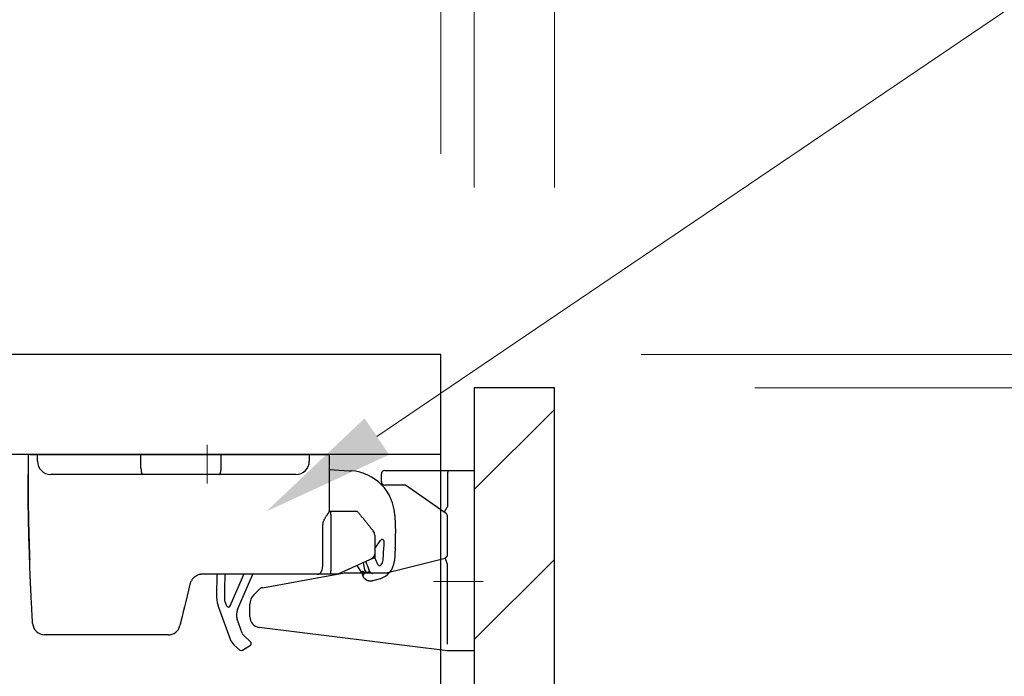
# Model space of a CAD drawing. Units: millimetres. Extents: x 8338 to 12538, y -6055 to -2828.
# Drawn here: x 9288 to 9436, y -4730 to -4631 of the extents above; entities that cross this region are included whole.
import ezdxf
from ezdxf import colors
from ezdxf.entities.mleader import LeaderData, LeaderLine
from ezdxf.math import Vec2, Vec3

# ---------------------------------------------------------------- set-up
doc = ezdxf.new("R2010")
doc.units = ezdxf.units.MM
doc.linetypes.add('CENTER2', pattern=[28.575000000000003, 19.05, -3.175, 3.175, -3.175])
doc.layers.get('0').update_dxf_attribs({"linetype": 'CONTINUOUS'})
doc.layers.get('Defpoints').update_dxf_attribs({"color": 8, "linetype": 'CONTINUOUS'})
doc.layers.add('外形線', color=3, linetype='CONTINUOUS')
doc.layers.add('寸法', color=7, linetype='CONTINUOUS', lineweight=9)
doc.layers.add('芯線', color=8, linetype='CENTER2', lineweight=9)
doc.styles.add('32mm文字', font='txt', dxfattribs={"height": 32})
doc.dimstyles.new('32mm寸法', dxfattribs={"dimtxt": 32, "dimasz": 10, "dimexe": 0, "dimexo": 30, "dimgap": 5, "dimtad": 1, "dimdsep": 46, "dimtxsty": '32mm文字', "dimblk": 'ORIGIN2', "dimcen": 5, "dimclrd": 256, "dimclre": 256, "dimclrt": 256, "dimadec": 0, "dimazin": 0, "dimtfac": 1, "dimtmove": 0, "dimatfit": 3, "dimldrblk": 'OPEN30', "dimfxl": 1, "dimlwd": 9, "dimlwe": 9, "dimarcsym": 0})

# ---------------------------------------------------------------- blocks, each defined once
blk = doc.blocks.new('_Origin2')
at = {"color": 0, "linetype": 'ByBlock', "lineweight": -2}
blk.add_line((-0.5, 0), (-1, 0), dxfattribs=at)
for radius in [0.5, 0.25]:
    blk.add_circle((0, 0), radius, dxfattribs=at)
blk = doc.blocks.new('*D34')
at = {"layer": 'Defpoints', "color": 0, "transparency": 16777216}
for p in [(9368.351248384191, -4612.549464809381), (9356.351248384191, -4686.454079868647), (9368.351248384191, -4686.454079868647)]:
    blk.add_point(p, dxfattribs=at)
at = {"layer": '寸法', "lineweight": 9, "transparency": 16777216}
for p, q in [((9346.351248384191, -4612.549464809381), (9336.351248384191, -4612.549464809381)), ((9356.351248384191, -4656.454079868647), (9356.351248384191, -4612.549464809381)), ((9356.351248384191, -4612.549464809381), (9368.351248384191, -4612.549464809381)), ((9368.351248384191, -4656.454079868647), (9368.351248384191, -4612.549464809381)), ((9378.351248384191, -4612.549464809381), (9433.599979348659, -4612.549464809381))]:
    blk.add_line(p, q, dxfattribs=at)
at = {"layer": '寸法', "lineweight": 9, "transparency": 16777216, "xscale": 10, "yscale": 10, "zscale": 10}
blk.add_blockref('_Origin2', (9356.351248384191, -4612.549464809381), dxfattribs=at)
at = {"layer": '寸法', "lineweight": 9, "transparency": 16777216, "xscale": 10, "yscale": 10, "zscale": 10, "rotation": 180}
blk.add_blockref('_Origin2', (9368.351248384191, -4612.549464809381), dxfattribs=at)
at = {"layer": '寸法', "transparency": 16777216, "insert": (9410.975613866425, -4591.549464809381), "char_height": 32, "attachment_point": 5, "style": '32mm文字'}
blk.add_mtext('12', dxfattribs=at)
blk = doc.blocks.new('_Open30')
at = {"color": 0, "linetype": 'ByBlock', "lineweight": -2}
for p, q in [((-1, 0.26794919), (0, 0)), ((0, 0), (-1, -0.26794919)), ((0, 0), (-1, 0))]:
    blk.add_line(p, q, dxfattribs=at)
blk = doc.blocks.new('*D35')
at = {"layer": 'Defpoints', "color": 0, "transparency": 16777216}
for p in [(9351.351248384191, -4612.549464809381), (9351.351248384191, -4681.454079868647), (9356.351248384191, -4686.454079868647)]:
    blk.add_point(p, dxfattribs=at)
at = {"layer": '寸法', "lineweight": 9, "transparency": 16777216}
for p, q in [((9341.351248384191, -4612.549464809381), (9304.78272046541, -4612.549464809381)), ((9351.351248384191, -4651.454079868647), (9351.351248384191, -4612.549464809381)), ((9356.351248384191, -4612.549464809381), (9351.351248384191, -4612.549464809381)), ((9356.351248384191, -4656.454079868647), (9356.351248384191, -4612.549464809381)), ((9366.351248384191, -4612.549464809381), (9376.351248384191, -4612.549464809381))]:
    blk.add_line(p, q, dxfattribs=at)
at = {"layer": '寸法', "lineweight": 9, "transparency": 16777216, "xscale": 10, "yscale": 10, "zscale": 10}
blk.add_blockref('_Origin2', (9351.351248384191, -4612.549464809381), dxfattribs=at)
at = {"layer": '寸法', "lineweight": 9, "transparency": 16777216, "xscale": 10, "yscale": 10, "zscale": 10, "rotation": 180}
blk.add_blockref('_Origin2', (9356.351248384191, -4612.549464809381), dxfattribs=at)
at = {"layer": '寸法', "transparency": 16777216, "insert": (9318.0669844248, -4591.549464809381), "char_height": 32, "attachment_point": 5, "style": '32mm文字'}
blk.add_mtext('5', dxfattribs=at)
blk = doc.blocks.new('*D36')
at = {"layer": 'Defpoints', "color": 0, "transparency": 16777216}
for p in [(9001.351248384191, -4545.484876009203), (9001.351248384191, -4681.454079868647), (9368.351248384191, -4686.454079868647)]:
    blk.add_point(p, dxfattribs=at)
at = {"layer": '寸法', "lineweight": 9, "transparency": 16777216}
for p, q in [((9001.351248384191, -4651.454079868647), (9001.351248384191, -4545.484876009203)), ((9358.351248384191, -4545.484876009203), (9011.351248384191, -4545.484876009203)), ((9368.351248384191, -4656.454079868647), (9368.351248384191, -4545.484876009203))]:
    blk.add_line(p, q, dxfattribs=at)
at = {"layer": '寸法', "lineweight": 9, "transparency": 16777216, "xscale": 10, "yscale": 10, "zscale": 10, "rotation": 180}
blk.add_blockref('_Origin2', (9001.351248384191, -4545.484876009203), dxfattribs=at)
at = {"layer": '寸法', "lineweight": 9, "transparency": 16777216, "xscale": 10, "yscale": 10, "zscale": 10}
blk.add_blockref('_Origin2', (9368.351248384191, -4545.484876009203), dxfattribs=at)
at = {"layer": '寸法', "transparency": 16777216, "insert": (9184.851248384191, -4521.804672963517), "char_height": 32, "attachment_point": 5, "style": '32mm文字'}
blk.add_mtext('(吊戸棚)\u3000367', dxfattribs=at)
blk = doc.blocks.new('*D30')
at = {"layer": 'Defpoints', "color": 0, "transparency": 16777216}
for p in [(9001.351248384191, -4612.549464809381), (9001.351248384191, -4681.454079868647), (9351.351248384191, -4681.454079868647)]:
    blk.add_point(p, dxfattribs=at)
at = {"layer": '寸法', "lineweight": 9, "transparency": 16777216}
for p, q in [((9001.351248384191, -4651.454079868647), (9001.351248384191, -4612.549464809381)), ((9341.351248384191, -4612.549464809381), (9011.351248384191, -4612.549464809381)), ((9351.351248384191, -4651.454079868647), (9351.351248384191, -4612.549464809381))]:
    blk.add_line(p, q, dxfattribs=at)
at = {"layer": '寸法', "lineweight": 9, "transparency": 16777216, "xscale": 10, "yscale": 10, "zscale": 10, "rotation": 180}
blk.add_blockref('_Origin2', (9001.351248384191, -4612.549464809381), dxfattribs=at)
at = {"layer": '寸法', "lineweight": 9, "transparency": 16777216, "xscale": 10, "yscale": 10, "zscale": 10}
blk.add_blockref('_Origin2', (9351.351248384191, -4612.549464809381), dxfattribs=at)
at = {"layer": '寸法', "transparency": 16777216, "insert": (9176.351248384191, -4588.706825215472), "char_height": 32, "attachment_point": 5, "style": '32mm文字'}
blk.add_mtext('(側板)\u3000350', dxfattribs=at)
blk = doc.blocks.new('耐震ラッチ側面')
for p, q in [((-26.4926846171511, -9.094947017729282e-13), (-26.80068416845097, -9.094947017729282e-13)), ((-26.80068416845097, -9.094947017729282e-13), (-26.80068416845097, -3.000000026100679)), ((-26.4926846171511, -9.094947017729282e-13), (-25.40444722725078, -9.094947017729282e-13)), ((-25.40444722725078, -9.094947017729282e-13), (-9.900000415249451, -9.094947017729282e-13)), ((-25.40444722725078, -1.000000026100679), (-25.40444722725078, -9.094947017729282e-13)), ((-9.900000415249451, -9.094947017729282e-13), (2.099999921900235, -9.094947017729282e-13)), ((-9.900000415249451, -2.000000095001269), (-9.900000415249451, -9.094947017729282e-13)), ((2.099999921900235, -9.094947017729282e-13), (15.30000054885022, -9.094947017729282e-13)), ((2.099999921900235, -2.000000095001269), (2.099999921900235, -9.094947017729282e-13)), ((15.30000054885022, -9.094947017729282e-13), (16.30000071275026, -9.094947017729282e-13)), ((15.30000054885022, -9.094947017729282e-13), (15.30000054885022, -1.000000026100679)), ((16.30000071275026, -9.094947017729282e-13), (18.29999917795067, -9.094947017729282e-13)), ((18.29999917795067, -9.094947017729282e-13), (18.29999917795067, -8.521853014851331)), ((18.29999917795067, -2.227842617054193), (21.24981879830193, -2.417348393255452)), ((21.24981879830193, -2.417348393255452), (21.56426074631418, -2.437549941651923)), ((-9.659408129249641, -3.000000026100679), (-23.40444722725078, -3.000000026100679)), ((1.790115839350619, -3.000000026100679), (-9.659408129249641, -3.000000026100679)), ((13.30000054885022, -3.000000026100679), (1.790115839350619, -3.000000026100679)), ((18.29999917795067, -8.500000461951458), (18.45832587830046, -8.500000461951458)), ((18.45832587830046, -8.500000461951458), (22.26201491104985, -8.500000461951458)), ((28.10972638313251, -9.13927510783833), (28.21678352952586, -11.77705575842901)), ((17.34520727444942, -16.10000059010144), (17.34520727444942, -10.49999985843897)), ((18.52816762079055, -10.49999985843897), (18.52816762079055, -17.40000024437904)), ((25.10000066509929, -12.05504033715079), (25.10000066509929, -14.75608628245118)), ((25.10000066509929, -14.08081546702215), (25.98425766469882, -12.84914476528138)), ((26.34623419357376, -15.81658398860145), (26.48465627623227, -13.92068196664513)), ((28.18014300600589, -14.0444715506992), (28.04172092330737, -15.94037357268371)), ((23.80777956460224, -16.13854241885201), (23.7532807991538, -16.01214465113844)), ((24.51380202224937, -15.66645316780068), (24.34177929209909, -15.74464514850115)), ((24.51380294430055, -15.66645320715088), (25.10000000000036, -15.40000000000146)), ((25.18519731482593, -15.54464241522419), (25.01842525283064, -15.15785124788908)), ((25.10000000000036, -14.75608672970066), (25.10000000000036, -15.40000000000146)), ((23.11800737392696, -17.61178936858869), (22.45443699355928, -16.60252861331719)), ((23.34642500358132, -17.52627945070617), (23.67020503728781, -17.68895167058508)), ((23.80413394168863, -17.56320832512392), (23.60952942547192, -17.26722352863089)), ((23.65776096847912, -17.65002210101375), (23.66669434119285, -17.65357312011474)), ((23.66669434119285, -17.65357312011474), (23.80413394168863, -17.56320832512392)), ((23.94027255526453, -17.60985482718115), (24.33317419307787, -17.49478348085904)), ((-0.3141153170508915, -17.89999939500103), (-0.6258993703995657, -17.89999939500103)), ((1.815496940649609, -17.89999939500103), (-0.3141153170508915, -17.89999939500103)), ((1.457291331367742, -17.89999939500103), (1.419649388348262, -21.09111459717587)), ((16.30000071275026, -17.89999939500103), (1.815496940649609, -17.89999939500103)), ((2.657374828317188, -17.89999939500103), (2.631059322438887, -20.13091519667341)), ((3.474439525869457, -22.65463566213293), (5.307829701127048, -18.3926001875061)), ((4.547110221243202, -23.19778705964563), (6.826048798224292, -17.89999939500103)), ((5.307829701127048, -18.3926001875061), (5.519730555821297, -17.89999939500103)), ((19.60000069489979, -17.89999939500103), (18.51629139529905, -17.89999939500103)), ((23.3962374848652, -18.0399046918028), (23.39645501107407, -18.04033199174592)), ((23.3962374848652, -18.0399046918028), (23.39659522508919, -18.04040084407734)), ((25.89290128338507, -18.60098181523153), (24.81161604571753, -18.91766643040773)), ((2.631059322438887, -20.13091519667341), (2.612063666907488, -21.74128217599446)), ((2.629999635773856, -21.84705381150343), (2.916812654249952, -22.63832184105013)), ((1.718580140861377, -22.85397208600716), (3.462449683294835, -27.66501344233075)), ((-26.1201239223501, -25.27882903815134), (-26.14190755735035, -24.91968870165147)), ((-3.740436633550416, -24.27180670200141), (-4.067093835650667, -25.62297880650112)), ((5.257457871504812, -26.74818557217623), (4.504048086615512, -24.6696557466239)), ((-26.11821471105031, -25.31002275645096), (-26.1201239223501, -25.27882903815134)), ((-8.75653187134958, -27.00000070035094), (-24.32157984325022, -27.00000070035094)), ((-5.816690626999844, -27.00000070035094), (-8.75653187134958, -27.00000070035094)), ((6.524507204238034, -28.04662759539133), (5.528785320440875, -27.15083625069656)), ((4.005104483474497, -28.47031486275409), (4.913824813882457, -29.28783622788069)), ((5.279282148041602, -29.31548030640261), (6.488674698523027, -28.52032830603821))]:
    blk.add_line(p, q)
for points in [[(24.34177929209909, -15.74464514850115), (21.6866400992003, -16.95152744650113), (19.60045890559013, -17.89979077875614)], [(23.285121280971, -17.5019139910064), (23.24855046873017, -17.52595874052986), (23.21559377055746, -17.54762758451216), (23.18677403857691, -17.56657653702496), (23.16254695242787, -17.58250523427705), (23.14329422338778, -17.59516356917175), (23.12932101753722, -17.60435114358552), (23.12084658292588, -17.60992335521041), (23.11800737392696, -17.61178936858869)], [(23.65776096847912, -17.65002210101375), (23.52747166436711, -17.59823778027385), (23.40178017092512, -17.54828040439406), (23.285121280971, -17.5019139910064)], [(23.61678228070195, -17.7045979497334), (23.67020503728781, -17.68895167058508), (23.94027255526453, -17.60985482718115)], [(-2.569895590166198, -19.43002268671989), (-2.784774176299834, -20.31883969905084), (-2.992857716501021, -21.17954753340109), (-3.193280895700809, -22.0085717737511), (-3.385210878650469, -22.80246280135088), (-3.567849056300474, -23.55792187155112), (-3.740436633550416, -24.27180670200141)], [(1.419649388348262, -21.09111459717587), (1.422048060276211, -21.31579392298954), (1.425332824856014, -21.39559604839815)]]:
    blk.add_lwpolyline(points)
for centre, radius, start, end in [((-23.40444722725078, -1.000000026100679), 2, 180, 270), ((13.30000054885022, -1.000000026100679), 2, 270, 0), ((21.11548375999519, -9.423149160863431), 6.999999999999858, 2.324181401919622, 86.32418140188571), ((22.2620147460002, -9.00000000000091), 0.5000000000001378, 39.09385888616883, 90), ((24.10000000000036, -12.05504062525142), 1, 0, 39.09385888620928), ((8.233237289176031, -12.58812597529413), 20.00000000000011, 355.824181401881, 2.324181401919622), ((26.22795659515577, -13.02410429974043), 0.2999999999999113, 358.6121021654963, 144.3241814019279), ((8.233237289176031, -12.58812597529413), 18.30000000000011, 355.824181401881, 358.6121021656029), ((6.822302507309359, -19.94845532938962), 16.99999999999993, 9.074552799410034, 12.82923261043705), ((5.993159370536887, -23.81964466062527), 19.39999999999998, 19.56887378032489, 23.32418140190713), ((5.993116942217966, -23.81966129047851), 20.90004554533744, 20.64482091828359, 23.32417721318851), ((25.04968545886913, -15.72192180577986), 3.000000000000083, 286.3241814018614, 355.824181401881), ((25.04968545886913, -15.72192180577986), 1.300000000000508, 321.4528109171825, 355.824181401881), ((23.30153045892803, -17.61563533296976), 0.09999999999987799, 73.32418140170248, 194.8853816005613), ((25.83178064426465, -16.34508079109673), 0.3000000000070061, 200.6448209188935, 321.4528109167431), ((5.808936548271959, -22.26527599403744), 17.99999999999986, 13.55242894400767, 14.29627195551341), ((23.4567822430472, -18.32214213678526), 0.302168532757949, 103.2147172525886, 103.7378448180519), ((6.419302012449407, -21.15009017351076), 4.999999999999896, 182.8144245914197, 199.9241814018735), ((2.912043190872282, -21.74482127585907), 0.2999999999999771, 179.3241814019082, 199.9241814018735), ((3.198855719074345, -22.53608856229221), 0.2999999999998217, 199.9241814018735, 336.7241814018849), ((6.384336832908957, -23.98810297390537), 1.999999999999896, 156.7241814018849, 199.9241814018735), ((-24.32158019589951, -25.20000000000073), 1.800000000000057, 183.5042942298206, 270), ((-5.816690567849946, -25.20000000000073), 1.799999999999997, 270, 346.4090515522004), ((5.342738482337154, -26.98346082327316), 1.999999999999904, 199.9241814018735, 228.0241814019059), ((6.197601840869538, -26.40740851456485), 1.00000000000025, 199.9241814018735, 228.0241814019059), ((5.114469910606203, -29.06480812666996), 0.3000000000001179, 228.0241814019059, 303.3241814019672), ((6.323861830258465, -28.26965526205004), 0.2999999999999514, 303.3241814019672, 48.02418140194074)]:
    blk.add_arc(centre, radius, start, end)
for points in [[(-9.899999999999636, -2.000000000000909), (-9.894585805945098, -2.210877802131108), (-9.877630977554873, -2.421103800518722), (-9.868252523356205, -2.496488301477257), (-9.856815546472717, -2.571612193362853), (-9.844597687248097, -2.638373772247178), (-9.830125031779971, -2.704632691893494), (-9.815501731196491, -2.760965179149935), (-9.79826739625787, -2.816657806275543), (-9.78186918272877, -2.860778109165039), (-9.762458584602427, -2.903491082688561), (-9.722313692327589, -2.965401203435249), (-9.659408099700158, -3.000000000000909)], [(1.79011574525066, -3.000000000000909), (1.867377287397176, -2.968394972678652), (1.922605183064661, -2.90405512876896), (1.947497830875363, -2.861417128300673), (1.968844771145086, -2.816825347737904), (1.991006737589487, -2.761413127685046), (2.009949544692063, -2.704863488796946), (2.028567814975759, -2.638655791945894), (2.044352442027957, -2.571699841532791), (2.059076404309963, -2.49667362090895), (2.071178574171427, -2.421189206077543), (2.093010625332681, -2.211109573391695), (2.099999999949432, -2.000000000000909)], [(-26.49286901901905, -17.98701658844948), (-26.54690056738946, -16.44515169066472), (-26.60188161241604, -14.82326451110839), (-26.65461770214642, -13.15890754028169), (-26.70191438463189, -11.48963326868397), (-26.74057720792371, -9.85299418681916), (-26.77083957867035, -8.095140925551277), (-26.78906134645877, -6.395684780142801), (-26.79797457243149, -4.72536377365941), (-26.79895303045487, -4.364438090668955), (-26.79966198494731, -4.017814279020058), (-26.80014486345317, -3.699800245432016), (-26.80044509351501, -3.424703896625942), (-26.80060610267356, -3.206833139322043), (-26.80067131847136, -3.060495880240524), (-26.80068416845097, -3.000000026100679)], [(-26.80068416845097, -3.000000026100679), (-26.80067091977617, -3.065529202154721), (-26.80060654415684, -3.225636454264531), (-26.80045046271516, -3.463861154903498), (-26.80016209657333, -3.763742676545007), (-26.79970086685717, -4.108820391662448), (-26.79902619469067, -4.482633672729207), (-26.79809750119784, -4.868721892216854), (-26.79114614488935, -6.35754949647162), (-26.77657561351771, -7.835033739280334), (-26.75126999529857, -9.353813767886095), (-26.72988221488231, -10.30440337509117), (-26.70463648779878, -11.27151527583464), (-26.67668605635299, -12.2376867988587), (-26.64718416285177, -13.18545527290371), (-26.61728404960559, -14.09735802671275), (-26.58813895891581, -14.9559323890262), (-26.56090213309471, -15.74371568858624)], [(17.34520727444942, -10.49999985843897), (17.36786262967144, -10.30176353074148), (17.40351349372395, -10.11806066923054), (17.45404043200688, -9.966839075304051), (17.51812128943311, -9.82161764893408), (17.58657025679713, -9.685237837573368), (17.66212702105986, -9.548636410879226), (17.75160254136608, -9.400192550278007), (17.84686209514075, -9.251553148331368), (17.93391950564546, -9.12062064769998), (18.02090838962795, -8.99213977211366), (18.08751495455181, -8.893976618297529), (18.15188232265609, -8.79784513956929), (18.19472802139899, -8.732072558290383), (18.23699669511734, -8.663882149459823), (18.26691634210329, -8.611679965605617), (18.28894321425287, -8.564194079078334), (18.29476400273597, -8.544932300735127), (18.29999917795067, -8.521853014851331)], [(18.45832587830046, -8.500000461951458), (18.45913540015317, -8.500148350118252), (18.46017051898525, -8.500457356753031), (18.46237230512997, -8.50203789274292), (18.46417293444028, -8.504707915078143), (18.46566347152475, -8.508264830709777), (18.46693498099557, -8.512506046589806), (18.46807852746133, -8.517228969670214), (18.47062077229202, -8.52964383548806), (18.47296889473546, -8.543386473037572), (18.47513822401015, -8.558200278599543), (18.4771440893328, -8.573828648454764), (18.47900181992372, -8.590014978884028), (18.48072674500327, -8.606502666168126), (18.4823341937863, -8.623035106588759), (18.48587236690764, -8.663043319304052), (18.48890413582194, -8.702143747660557), (18.49154350921344, -8.74071532875314), (18.49390449577368, -8.779136999677576), (18.49764742260595, -8.847309514972949), (18.50095237852292, -8.915877514467866), (18.50389292672662, -8.984523765428094), (18.50845907968869, -9.10753298985128), (18.51228842554883, -9.230511582231884), (18.51602250372525, -9.373201094677825), (18.51912424190232, -9.515956365934471), (18.521874652517, -9.67068943340746), (18.52407011776995, -9.825273270008438), (18.52588907039171, -9.991355266639403), (18.52713123726426, -10.15772237606325), (18.52781654484534, -10.32892913606975), (18.52816762079055, -10.49999985843897)], [(22.65185909022148, -8.686903864145279), (22.80484241810882, -8.875189893065908), (22.95772180755375, -9.063348359685733), (23.11558867594431, -9.257645896067515), (23.27399852669078, -9.45261232332632), (23.4316942911646, -9.646700273494389), (23.58879010987221, -9.84004976918095), (23.74436394325312, -10.03152553825566), (23.89976111020405, -10.22278318278313), (24.05733219236572, -10.41671584191954), (24.21496447447498, -10.61072439013969), (24.37621593670156, -10.80918877024578), (24.53872029416016, -11.00919530140436), (24.70877329721588, -11.21849112173913), (24.87611444343383, -11.42444834113121)], [(16.47606165756042, -17.89999939501286), (16.51338894547553, -17.89976426250269), (16.55207190341753, -17.89912921316954), (16.59129297681829, -17.89769431605328), (16.63032505300907, -17.89514199335463), (16.66956074864538, -17.8911154041507), (16.70848366167957, -17.88523727518168), (16.74582722304149, -17.87739630198939), (16.78135460214617, -17.86760592606515), (16.81400498215044, -17.85604505992524), (16.8461134390418, -17.84170895724947), (16.89315699469444, -17.81547552655957), (16.93878872577079, -17.78345284221541), (16.98057257266009, -17.74560461625788), (17.01771897588878, -17.70264972459972), (17.05387163106207, -17.65176784617233), (17.08453692951844, -17.60190624134066), (17.10273778771261, -17.56876947105411), (17.11872030226732, -17.53644965823332), (17.14370524108563, -17.48003608524414), (17.16780109287538, -17.41881359494801), (17.20061514816553, -17.3213058055444), (17.22868895432657, -17.21992679369214), (17.26314656907925, -17.06317612250768), (17.2905277902355, -16.90172059363249), (17.31495163394356, -16.71033648621869), (17.33116216843337, -16.51871255549304), (17.34055446581806, -16.30859191762283), (17.34520354915912, -16.10000059008598)], [(25.10000066509929, -14.75608628245118), (25.10000000621949, -14.75652574468768), (25.09999945245545, -14.75689467392294), (25.09999899337345, -14.75719961831965), (25.09999861853976, -14.75744712603773), (25.09999831751884, -14.75764374524169), (25.09999807988243, -14.7577960240933), (25.09999789519134, -14.75791051075339), (25.09999775301731, -14.75799375338556), (25.09999764292297, -14.75805230015067), (25.09999755447643, -14.75809269921228), (25.09999747724396, -14.75812149873127), (25.09999740079184, -14.75814524687121), (25.09999655829779, -14.75835329992879), (25.09999511895876, -14.75863821534949), (25.09999299024457, -14.75899865470274), (25.09999007962142, -14.7594332795552), (25.09998629455731, -14.75994075147719), (25.09998154252207, -14.76051973203539), (25.09997573098008, -14.76116888279921), (25.09996876740297, -14.76188686533624), (25.09996055925694, -14.76267234121497), (25.09995101401, -14.7635239720039), (25.09994003912834, -14.76444041927061), (25.09992754208179, -14.76542034458453), (25.09991343033835, -14.76646240951322), (25.09989761136421, -14.76756527562429), (25.09987999262739, -14.76872760448805), (25.09986048159772, -14.76994805767117), (25.09983898574137, -14.77122529674307), (25.09981541252637, -14.77255798327042), (25.09978966942072, -14.77394477882353), (25.09976166389242, -14.7753843449691), (25.09973130340768, -14.77687534327652), (25.09969849543813, -14.77841643531247), (25.09966314744815, -14.78000628264726), (25.09962516690575, -14.7816435468485), (25.09958446128076, -14.78332688948467), (25.09954093803935, -14.78505497212245), (25.09949450465137, -14.78682645633216), (25.09944506858119, -14.7886400036823), (25.09939253730045, -14.79049427573864), (25.09933681827351, -14.79238793407239), (25.09927781897204, -14.79431964024934), (25.0992154468604, -14.7962880558398), (25.0991496094066, -14.79829184241134), (25.09908021408228, -14.80032966153158), (25.09900716835, -14.8024001747699), (25.09893037968141, -14.80450204369481), (25.09884975554269, -14.80663392987299), (25.09876520340367, -14.80879449487384), (25.09867663072873, -14.81098240026586), (25.09858394498951, -14.81319630761664), (25.09848705365039, -14.81543487849558), (25.09838586418118, -14.81769677446937), (25.09828028404991, -14.81998065710832), (25.09817022072275, -14.82228518797911), (25.09805558166954, -14.82460902865023), (25.09793627435829, -14.8269508406911), (25.09781220625337, -14.82930928566839), (25.09768328482642, -14.83168302515151), (25.09754941754363, -14.83407072070895), (25.0974105118712, -14.83647103390831), (25.09726647528078, -14.83888262631808), (25.09711721523854, -14.84130415950676), (25.09696263921069, -14.84373429504285), (25.09680265466704, -14.84617169449393), (25.0966371690738, -14.84861501942942), (25.09646608990079, -14.85106293141598), (25.09628932461419, -14.85351409202303), (25.09610678068202, -14.85596716281907), (25.09591836557411, -14.85842080537259), (25.09534271554912, -14.86547923943726), (25.09471694927197, -14.87253165908714), (25.09404035324405, -14.87957840095896), (25.09331221396496, -14.88661980169309), (25.09253181793065, -14.89365619792716), (25.09169845164433, -14.90068792629972), (25.09081140160197, -14.90771532345025), (25.08986995430678, -14.91473872601546), (25.08887339625471, -14.92175847063481), (25.08782101394718, -14.92877489394778), (25.08671209388376, -14.93578833259107), (25.08554592256223, -14.94279912320508), (25.08432178648218, -14.94980760242652), (25.083038972145, -14.95681410689576), (25.0816967660503, -14.96381897325045), (25.08029445469401, -14.97082253812823), (25.07883132457937, -14.97782513816946), (25.07730666220232, -14.98482711001179), (25.07571975406609, -14.99182879029286), (25.07406988666662, -14.99883051565303), (25.07235634650533, -15.00583262272994), (25.0705784200818, -15.01283544816124), (25.0687353938938, -15.0198393285873), (25.06682655444274, -15.02684460064484), (25.06485118822638, -15.03385160097423), (25.06280858174432, -15.04086066621221), (25.06069802149614, -15.04787213299824), (25.05851879398324, -15.05488633797177), (25.05627018570158, -15.06190361776953), (25.05395148315438, -15.06892430903099), (25.05156197283759, -15.07594874839378), (25.04910094125262, -15.08297727249828), (25.04656767489905, -15.09001021798213), (25.04396146027466, -15.09704792148295), (25.04128158388085, -15.10409071964023), (25.03852733221538, -15.1111389490934), (25.03569799177785, -15.11819294647921), (25.03279284906785, -15.12525304843621), (25.02981119058677, -15.13231959160476), (25.02674071442743, -15.13941980992786), (25.02359360256196, -15.14652538350674), (25.02037104336523, -15.15363483754572), (25.01707422520303, -15.16074669724912), (25.01370433645025, -15.16785948782126), (25.01026256547811, -15.17497173446827), (25.00675010065606, -15.18208196239448), (25.00316813035715, -15.18918869680419), (24.99951784295263, -15.19629046290174), (24.99580042681191, -15.20338578589235), (24.99201707030625, -15.21047319098034), (24.98816896181052, -15.21755120337184), (24.98425728969232, -15.22461834826936), (24.98028324232473, -15.23167315087994), (24.97624800807716, -15.23871413640609), (24.9721527753245, -15.24573983005394), (24.96799873243435, -15.25274875702871), (24.96378706777978, -15.25973944253292), (24.9595189697302, -15.2667104117736), (24.9551956266605, -15.27366018995417), (24.95081822693828, -15.28058730227986), (24.94638795893843, -15.28749027395497), (24.94190601102855, -15.29436763018475), (24.9373735715817, -15.30121789617351), (24.93279182896913, -15.30803959712557), (24.92816197156208, -15.31483125824616), (24.92348518772997, -15.3215914047405), (24.91876266584768, -15.32831856181292), (24.91399559428464, -15.33501125466773), (24.9091851614121, -15.34166800851017), (24.90433255560129, -15.34828734854545), (24.89943896522345, -15.35486779997609), (24.89450557864984, -15.36140788800913), (24.88953358425169, -15.36790613784888), (24.88452417040025, -15.37436107469875), (24.87947852546858, -15.3807712237649), (24.87439783782429, -15.38713511025162), (24.86928329584225, -15.39345125936325), (24.86413608789189, -15.399718196305), (24.85895740234446, -15.40593444628121), (24.85374842757119, -15.41209853449709), (24.84851035194515, -15.41820898615697), (24.84324436383577, -15.42426432646516), (24.83795165161428, -15.4302630806269), (24.83263340365193, -15.43620377384741), (24.82729080832178, -15.4420849313301), (24.82192505399325, -15.44790507828111), (24.81653732903942, -15.45366273990385), (24.8111288218297, -15.45935644140445), (24.80570072073533, -15.46498470798633), (24.80025421412938, -15.47054606485472), (24.79479049038127, -15.47603903721483), (24.78931073786407, -15.481462150271), (24.7838161449472, -15.48681392922754), (24.77830790000371, -15.49209289928967), (24.77275181534424, -15.49733085665412), (24.76718320270265, -15.5024943088647), (24.76160215697746, -15.50758398345897), (24.75600877306897, -15.51260060797358), (24.75040314587568, -15.51754490994608), (24.74478537030154, -15.52241761691312), (24.73915554124505, -15.52721945641315), (24.73351375360653, -15.53195115598191), (24.72786010228629, -15.53661344315788), (24.72219468218464, -15.54120704547859), (24.71651758820008, -15.54573269047978), (24.71082891523656, -15.55019110569901), (24.70512875819077, -15.55458301867475), (24.69941721196483, -15.55890915694272), (24.69369437145906, -15.56317024804139), (24.68796033157196, -15.5673670195074), (24.68221518720566, -15.5715001988774), (24.67645903326047, -15.57557051368985), (24.67069196463672, -15.5795786914814), (24.66491407623289, -15.5835254597896), (24.65912546295112, -15.58741154615018), (24.65332621969173, -15.59123767810252), (24.64751644135322, -15.59500458318325), (24.64169622283771, -15.59871298892813), (24.6358656590437, -15.60236362287651), (24.63002484487151, -15.60595721256414), (24.62417387522328, -15.60949448552856), (24.61831284499931, -15.61297616930733), (24.6124418490981, -15.6164029914371), (24.60656098241998, -15.61977567945632), (24.60067033986707, -15.62309496090074), (24.59477001633786, -15.62636156330882), (24.58886010673268, -15.6295762142172), (24.58294070595366, -15.63273964116343), (24.57701190889929, -15.63585257168415), (24.57512766332547, -15.63683046457481), (24.57324402382983, -15.63780275630506), (24.57136253429053, -15.63876886357775), (24.56948473857847, -15.63972820309482), (24.56761218056999, -15.64068019155911), (24.56574640414146, -15.64162424567348), (24.56388895316377, -15.64255978214078), (24.56204137151508, -15.64348621766385), (24.56020520306993, -15.64440296894463), (24.55838199170103, -15.64530945268689), (24.55657328128291, -15.64620508559346), (24.55478061569374, -15.6470892843663), (24.55300553880443, -15.64796146570734), (24.55124959449313, -15.64882104632125), (24.54951432663074, -15.64966744290996), (24.54780127909544, -15.65050007217633), (24.54611199575993, -15.65131835082229), (24.54444802050057, -15.65212169555161), (24.54281089719007, -15.65290952306623), (24.54120216970477, -15.65368125006989), (24.53962338191741, -15.65443629326364), (24.53807607770614, -15.65517406935123), (24.53656180094185, -15.65589399503642), (24.53508209550273, -15.65659548702024), (24.53363850526148, -15.65727796200645), (24.53223257409263, -15.65794083669698), (24.53086584587254, -15.65858352779469), (24.52953986447392, -15.65920545200333), (24.52825617377312, -15.65980602602485), (24.52701631764285, -15.66038466656209), (24.52582183996128, -15.660940790317), (24.52467428459931, -15.66147381399423), (24.52357519543511, -15.66198315429392), (24.52252611633958, -15.66246822792164), (24.52152859119087, -15.6629284515775), (24.52058416386353, -15.66336324196618), (24.51969437823027, -15.66377201578962), (24.51886077816562, -15.66415418975066), (24.51808490754775, -15.66450918055125), (24.51736831024755, -15.66483640489514), (24.51671253014138, -15.66513527948518), (24.51611911110558, -15.66540522102332), (24.51558959701106, -15.6656456462124), (24.51512553173598, -15.66585597175617), (24.51472845915305, -15.66603561435568), (24.51439992313863, -15.66618399071558), (24.51414146756542, -15.66630051753691), (24.51395463630979, -15.66638461152343), (24.51384097324626, -15.66643568937707), (24.51380202224937, -15.66645316780068)], [(18.51629139529905, -17.89999939500103), (18.51636916551615, -17.89995842931603), (18.51642714194895, -17.89992159865506), (18.51666161950743, -17.89962192888925), (18.51686841072842, -17.89910705876446), (18.5170512452878, -17.89840171580727), (18.51721385286328, -17.8975306275488), (18.51735996313073, -17.89651852151655), (18.51749330576786, -17.89539012524074), (18.51761761045054, -17.89417016624975), (18.51773660685467, -17.89288337207199), (18.5180166347327, -17.88958744309275), (18.51828781259428, -17.88606092159353), (18.51855053717736, -17.88231986330265), (18.51880520522354, -17.87838032394939), (18.51905221347079, -17.87425835926297), (18.51929195866069, -17.86997002497174), (18.51952483753485, -17.86553137680585), (18.51975124683304, -17.86095847049273), (18.51997158329505, -17.85626736176255), (18.52018624366065, -17.85147410634272), (18.52039562467326, -17.84659475996432), (18.52060012306902, -17.84164537835386), (18.52080013559134, -17.83664201724241), (18.52099605898002, -17.8316007323574), (18.52165834218613, -17.81362905647984), (18.52227719309485, -17.79543494039353), (18.5228551899072, -17.77706843915348), (18.52339491083148, -17.75857960781377), (18.52389893407235, -17.74001850142758), (18.52436983783446, -17.72143517504901), (18.5248102003261, -17.70287968373214), (18.52548489151377, -17.67192093655558), (18.52607962294132, -17.64114418116969), (18.52659305512498, -17.61051241541554), (18.52702384858094, -17.57998863713237), (18.52737066382542, -17.54953584416035), (18.52750300669322, -17.5354209266261), (18.52761857216319, -17.52133753756061), (18.52771895988553, -17.50730988561281), (18.52780576951227, -17.49336217943528), (18.52788060069361, -17.47951862767695), (18.52794505307611, -17.4658034389895), (18.52800072631362, -17.45224082202276), (18.52804922005271, -17.4388549854275), (18.52809213394539, -17.42567013785538), (18.52813106764188, -17.41271048795534), (18.52816762079055, -17.40000024437904)], [(23.25150876976659, -17.82042777718107), (23.23796899830631, -17.76775638726122), (23.22301682469333, -17.71009528091145), (23.21666481655302, -17.68587058463072), (23.21115430370628, -17.66497465406428), (23.20716353876014, -17.64990202169793), (23.20618507143263, -17.64621451518542), (23.20488668727739, -17.64132447826069)], [(24.3365811899348, -17.50467068524085), (24.33362082767417, -17.49608249980611), (24.3279084484293, -17.47954437532644), (24.32079214906298, -17.45901028410844), (24.306720849263, -17.41869493070135), (24.29110825593671, -17.37428026799898), (24.27260742925137, -17.32181319409938)], [(24.3365811899348, -17.50467068524085), (24.34315794121358, -17.51496296183268), (24.34917406075328, -17.52314025142277), (24.3612481005257, -17.53608309595529), (24.37638165608405, -17.54987724990133), (24.39312426370452, -17.56391321378851), (24.43369455722677, -17.59578991340732), (24.47711449538656, -17.62761409427185), (24.52146134142822, -17.65856740096024), (24.56795909323228, -17.68977013581116), (24.61452513299082, -17.71981193622014), (24.66486461840032, -17.7507976806146), (24.71338511164504, -17.77907096940362), (24.72306811300041, -17.78452449816814), (24.73198884602607, -17.78950596998675), (24.73943159668852, -17.79363568698045), (24.74468065095971, -17.79653395127116), (24.74702029480613, -17.79782106497714)], [(-26.14190755735035, -24.91968870165147), (-26.19613509410192, -23.97038001060264), (-26.24470699977792, -23.10972431702612), (-26.28888107785315, -22.30556410889494), (-26.32991513180787, -21.5257418741794), (-26.36533621765193, -20.81763821371715), (-26.3981093747625, -20.13446846775423), (-26.42715314595989, -19.50767433446345), (-26.44423417388316, -19.12846185362014), (-26.46161917017707, -18.73026730174115), (-26.47421509970263, -18.43443046485118), (-26.48585052110866, -18.15681123921877), (-26.48975669566789, -18.0624990165943), (-26.49286901901905, -17.98701658844948)], [(16.49326318551357, -17.89999939501286), (16.49280293108677, -17.89999939501286), (16.49219326649836, -17.89999939501286), (16.49017602470667, -17.89999939501286), (16.48754313747668, -17.89999939501286), (16.48444760976054, -17.89999939501286), (16.48104244650858, -17.89999939501286), (16.47748065267479, -17.89999939501286), (16.46156614784559, -17.89999939501286), (16.44559610695978, -17.89999939501286), (16.42402285648313, -17.89999939501286), (16.40249754637807, -17.89999939501286), (16.37781372681457, -17.89999939501286), (16.35316729204533, -17.89999939501286), (16.32650263551295, -17.89999939501104), (16.30000071275026, -17.89999939500103)], [(18.51629139529905, -17.89999939500103), (18.4609791483108, -17.89999939501104), (18.4042490148513, -17.89999939501286), (18.34166657358401, -17.89999939501286), (18.27875475707879, -17.89999939501286), (18.20514113276113, -17.89999939501286), (18.1302417396073, -17.89999939501286), (18.04560506647613, -17.89999939501286), (17.96105554503993, -17.89999939501286), (17.88122002912132, -17.89999939501286), (17.80188340725363, -17.89999939501286), (17.72621471586172, -17.89999939501286), (17.65256949491049, -17.89999939501286), (17.59023462642836, -17.89999939501286), (17.52710311983719, -17.89999939501286), (17.4463251159832, -17.89999939501286), (17.36341692586575, -17.89999939501286), (17.28769305416427, -17.89999939501286), (17.21730812107853, -17.89999939501286), (17.15580532877175, -17.89999939501286), (17.09509144237381, -17.89999939501286), (16.9810418650286, -17.89999939501286), (16.85903971301923, -17.89999939501286), (16.68034710604661, -17.89999939501286), (16.47606165756042, -17.89999939501286)], [(16.49325759757812, -17.89912208914757), (16.52855743796499, -17.89950782261349), (16.56533711533484, -17.89846031330126), (16.60723551095543, -17.89438778773911), (16.65067905236538, -17.88829825818539)], [(23.64770788188798, -18.63592728444291), (23.54244008773458, -18.51724810964424), (23.44453548070123, -18.38551075881878), (23.38438922217392, -18.27416128479308), (23.33971771604956, -18.15910732335578), (23.3196586448812, -18.09207195421459), (23.30774227849543, -18.0472450950183)], [(23.39645501107407, -18.04033199174592), (23.39568027718997, -18.03954978217553), (23.39458095148257, -18.03843840300669), (23.39330078682724, -18.03714139200474), (23.39198353610482, -18.0358022869359), (23.38987875240855, -18.03364732007321), (23.38777425377157, -18.03147375880508), (23.3868431462015, -18.03050824960337), (23.38598739022564, -18.02961978918756), (23.38533733124314, -18.02894434853715), (23.38502331465497, -18.02861789862891)], [(23.61678228070195, -17.7045979497334), (23.59525390547424, -17.71428035995632), (23.57506323922826, -17.72458975395602), (23.55618995168697, -17.73675111037664), (23.53523991665315, -17.75502210959621), (23.51617561367493, -17.77677028248308), (23.49901117214722, -17.80103286743633), (23.47485549522753, -17.84474165887968), (23.45609741267435, -17.89225844998236), (23.44353457167017, -17.93973340706543), (23.43618557126865, -17.98751382338742), (23.43426718127193, -18.01679574163609), (23.43416144198454, -18.04384915649916), (23.43438610565863, -18.05069912417457), (23.43462398968768, -18.05620821352386), (23.43477827050083, -18.05931055367637)], [(24.81161604571753, -18.91766643040773), (24.8082898550565, -18.91863454243776), (24.804153215322, -18.91982958874178), (24.79444839772441, -18.92256549914691), (24.78469088715246, -18.92521407390177), (24.75646094393414, -18.9323648188647), (24.72560650168634, -18.93936935167585), (24.67709558049683, -18.9487489411913), (24.62578535031935, -18.95661737838964), (24.57325508382746, -18.96241798604569), (24.49440294099622, -18.96640463070617), (24.41592188253526, -18.96483234846983), (24.33736928542021, -18.95808699099598), (24.27050475373835, -18.94852011848161), (24.20376032077002, -18.93525721154037), (24.137625746509, -18.91804405425864), (24.07259079094911, -18.89662643072461), (24.00914521408777, -18.87075012502646), (23.93461732250944, -18.83321907912887), (23.8621832398494, -18.78985312452551), (23.79086936975727, -18.74177040881204), (23.71970211588632, -18.69008907958596), (23.64770788188798, -18.63592728444291)]]:
    blk.add_spline(points, degree=3)
blk.add_open_spline([(-0.6258993703995657, -17.89999939500103), (-0.654105280256772, -17.90064336090563), (-0.7098883087201102, -17.90191695131125), (-0.8054999206487992, -17.90712499651818), (-0.9135565033229796, -17.91965622065254), (-1.033942481295526, -17.9401479185799), (-1.154181304140366, -17.96868623666796), (-1.281957527644408, -18.00936201419609), (-1.416370936700332, -18.06246078137974), (-1.544569890889761, -18.12177752025582), (-1.657229644753897, -18.18248723395664), (-1.753594932144551, -18.24509213350302), (-1.839746324054431, -18.31033510018824), (-1.893934177522169, -18.35402201190755), (-1.918323457683073, -18.37368495762348), (-1.954248262123656, -18.4068275931586), (-2.026030023152998, -18.4730502906441), (-2.130102637916934, -18.57845226765494), (-2.224747876667607, -18.69456678608094), (-2.312258920999739, -18.82145863778078), (-2.392869555882498, -18.95663920828429), (-2.464433190158161, -19.10487107460449), (-2.520942979585016, -19.26415077009824), (-2.553559676985969, -19.37466976396081), (-2.569895590166198, -19.43002268671989)], degree=3, knots=[0, 0, 0, 0, 0.08463836846586086, 0.167389904308921, 0.2871645150946148, 0.41075110412562, 0.5335680117187076, 0.6575708663601374, 0.8127052710496316, 0.9668300481968237, 1.081102810172619, 1.196338919959857, 1.311170477069732, 1.40515685386521, 1.40515685386521, 1.40515685386521, 1.551791565140255, 1.698149381715703, 1.849100439114931, 2.000510306639049, 2.160237718238283, 2.320857995942023, 2.493418530017636, 2.666563526293164, 2.666563526293164, 2.666563526293164, 2.666563526293164])
at = {"layer": '芯線'}
blk.add_line((0, 1.466676381112848), (0, -4.333323618887334), dxfattribs=at)
blk = doc.blocks.new('耐震ラッチレバー')
for p, q in [((-13.40000180649986, 16.60000050664894), (-1.818989403545856e-12, 16.60000050664894)), ((-1.818989403545856e-12, 16.60000050664894), (0, -10.40000000000146)), ((-4.00000251829988, 15.60000053644944), (-4.00000251829988, 11.2197464614992)), ((-10.30000112950074, 14.40000071229952), (-13.40000145134945, 14.40000071229952)), ((-4.00000251829988, 3.988291165249393), (-4.00000251829988, 9.739333792049365)), ((-12.93908059595014, 1.31556860209912), (-4.376202821700645, 3.503860002749207)), ((-31.69307997450051, -0.9439745634508654), (-19.44528054445072, 1.291736057399248)), ((-19.35474108904964, 1.300000613949123), (-13.06287944315045, 1.300000613949123)), ((-33.01421541254967, -2.014213213300536), (-32.22061437555021, -1.22061275840133)), ((-33.60000179965027, -5.299999350300823), (-33.60000179965027, -3.428426542850502)), ((-4.00023534895081, -10.39997019765087), (-32.19776705369986, -6.887731114001326)), ((0, -10.40000000000146), (-4.00023534895081, -10.39997019764996))]:
    blk.add_line(p, q)
for points in [[(-13.90000246465024, 14.90000032859916), (-13.90000246465024, 14.90428487809913), (-13.90000246465024, 16.09571606889949), (-13.90000246465024, 16.10000061839946)], [(-4.213707521550532, 10.14925542324909), (-4.506995901450864, 10.35409144164896), (-10.30401326715037, 14.40280166494904)]]:
    blk.add_lwpolyline(points)
blk.add_lwpolyline([(-4.376202672745421, 3.503860285242808, 0.03411896388307719), (-4.311470165210267, 3.525197929339811, 0.3050061171183416), (-4.000001806500222, 3.988291678198948)], format="xyb")
for centre, radius, start, end in [((-13.40000180649986, 16.10000050664894), 0.5, 90, 180), ((-13.40000180649986, 14.90000050664912), 0.5, 180, 270), ((-4.500001806500222, 9.739333857299243), 0.5, 0, 55.0690626988962), ((-19.35474082865039, 0.8000005066487574), 0.5, 90, 100.3448574814642), ((-13.06288030395081, 1.800000506648757), 0.5, 270, 284.3354354195482), ((-31.51350759405068, -1.927718843350704), 0.9999999999999708, 100.3448574814642, 135), ((-31.60000180650059, -3.428426618101184), 1.999999999999936, 135, 180), ((-32.00000180650022, -5.299999493350697), 1.599999999999994, 180, 262.8998960886807)]:
    blk.add_arc(centre, radius, start, end)
for points in [[(-3.934406882599433, 16.60000050664894), (-3.954760541724681, 16.55393591352731), (-3.961802219591846, 16.50245447681755), (-3.968079616779505, 16.45965181457632), (-3.972858985580388, 16.41640714555342), (-3.976951402437408, 16.36024646573151), (-3.980655689620107, 16.30425135349014), (-3.984944997277125, 16.23795611429068), (-3.988392563984235, 16.17150253582804), (-3.991347773715461, 16.0962191947101), (-3.993828118800593, 16.02097196809063), (-3.998569165994923, 15.81055603112964), (-4.000001806500222, 15.60000050664894)], [(-4.000276573446172, -9.4085085182287), (-4.000139189951369, -9.40425400578988), (-4.000001806456567, -9.39999949335106)]]:
    blk.add_spline(points, degree=3)
for points, knots in [([(-4.000001806443834, 11.21974650369339), (-4.003545133144144, 11.20701585610004), (-4.010631786546583, 11.18155456091517), (-4.017718439947203, 11.1560932657294), (-4.021261766649332, 11.14336261813696), (-4.060313499330732, 11.08672234114692), (-4.13836289822757, 10.97352022989799), (-4.227363862468337, 10.83878567221745), (-4.291146673127514, 10.74106579570253), (-4.328724881959715, 10.68359185710869), (-4.36330027828626, 10.62822916939695), (-4.392902414356286, 10.57799281445023), (-4.421734335448491, 10.53128554106661), (-4.447030862782412, 10.49194392633945), (-4.467307767661623, 10.45507346573777), (-4.480810665008903, 10.4204430510872), (-4.5027427428995, 10.39026204609127), (-4.50560638326715, 10.36590618938953), (-4.506995519992415, 10.3540913541774)], [0, 0, 0, 0, 0.03964367503318923, 0.07928735006629012, 0.07928735006629012, 0.07928735006629012, 0.2856767767497971, 0.4917803983084648, 0.5636885554938562, 0.6357610104901772, 0.6977825558471515, 0.759482355144758, 0.8106842629219753, 0.8624291540582851, 0.8998289997425148, 0.9366198529318046, 0.9738873411075681, 1.008996868275075, 1.008996868275075, 1.008996868275075, 1.008996868275075]), ([(-4.00000251829988, -9.399999836100505), (-4.00000251829988, -5.408640612166892), (-4.00000251829988, -1.417281388233278), (-4.00000251829988, 2.574077835700336), (-4.003070915732678, 2.590408266601116), (-4.006139313165477, 2.606738697500987), (-4.009207710598275, 2.623069128400857), (-4.015712527951109, 2.639515844866764), (-4.028791430437195, 2.672584386597009), (-4.048457793753187, 2.722411753020424), (-4.068199997320335, 2.772635966240159), (-4.087921239930438, 2.823114615936902), (-4.107524768944131, 2.873705273743326), (-4.126913792606501, 2.924265536142229), (-4.146926012555923, 2.977120660046239), (-4.167445673963812, 3.032217573346315), (-4.188398240901734, 3.089618439236801), (-4.208881948283306, 3.147009091369), (-4.228932032183366, 3.204591490171879), (-4.244549959294091, 3.25066747643632), (-4.2559973445168, 3.285118962397974), (-4.263411095877018, 3.307764719774241), (-4.270655990882005, 3.330315818740928), (-4.277674876620949, 3.352679845400417), (-4.284410615970046, 3.374764397793115), (-4.290806125025483, 3.396477088966094), (-4.296804369385427, 3.417725584134132), (-4.302348438463014, 3.438417516435038), (-4.306511966438848, 3.454998456235444), (-4.309481027596121, 3.467549815033635), (-4.311395808430461, 3.476172313116876), (-4.313066727923797, 3.484478062827293), (-4.31443083972772, 3.492385994749384), (-4.315425787108325, 3.499815649077391), (-4.315989319493383, 3.506688635304272), (-4.316060955356079, 3.512927960221532), (-4.315643991192701, 3.517670893807917), (-4.314979616441633, 3.521021729517088), (-4.314121642775717, 3.523167253161773), (-4.31291619062722, 3.524421138451544), (-4.311958665572092, 3.524959975396996), (-4.311616563756616, 3.52512703839966), (-4.31147031484943, 3.525198465596077)], [0, 0, 0, 0, 1, 1, 1, 2, 2, 2, 2.053059062753834, 2.106683059156768, 2.160704019086927, 2.214954121875452, 2.269265783547718, 2.323471742371035, 2.377405153913338, 2.438815709783543, 2.499852393089562, 2.560719921644388, 2.621623792711608, 2.682770277057865, 2.706670877793489, 2.730534233852668, 2.754255261020606, 2.777729325051434, 2.800852371768077, 2.823521090933297, 2.845633127983838, 2.867087363942873, 2.887784293633602, 2.896917413414856, 2.905779982774841, 2.91428070026233, 2.92233159342485, 2.929849984752553, 2.936761743596249, 2.943006975691665, 2.948550475767288, 2.951006919729812, 2.953243498439497, 2.955393418065696, 2.956047262792076, 2.956535524865521, 2.956535524865521, 2.956535524865521, 2.956535524865521])]:
    blk.add_open_spline(points, degree=3, knots=knots)
at = {"layer": '芯線'}
blk.add_line((1.325681501053623, -9.094947017729282e-13), (-6.074318498946013, -9.094947017729282e-13), dxfattribs=at)
blk = doc.blocks.new('*D48')
at = {"layer": 'Defpoints', "color": 0, "transparency": 16777216}
for p in [(9351.351248384195, -4681.454079868648), (9368.351248384195, -5281.454079868648), (9579.749663655282, -5281.454079868648)]:
    blk.add_point(p, dxfattribs=at)
at = {"layer": '寸法', "lineweight": 9, "transparency": 16777216}
for p, q in [((9381.351248384195, -4681.454079868648), (9579.749663655282, -4681.454079868648)), ((9579.749663655282, -4691.454079868648), (9579.749663655282, -5271.454079868648)), ((9398.351248384195, -5281.454079868648), (9579.749663655282, -5281.454079868648))]:
    blk.add_line(p, q, dxfattribs=at)
at = {"layer": '寸法', "lineweight": 9, "transparency": 16777216, "xscale": 10, "yscale": 10, "zscale": 10}
for p, rotation in [((9579.749663655282, -4681.454079868648), 90), ((9579.749663655282, -5281.454079868648), 270)]:
    blk.add_blockref('_Origin2', p, dxfattribs=dict(at, rotation=rotation))
at = {"layer": '寸法', "transparency": 16777216, "insert": (9556.069460609593, -4981.45407986865), "char_height": 32, "width": 261.3330388012196, "attachment_point": 5, "rotation": 90, "style": '32mm文字'}
blk.add_mtext('(吊戸棚) 600', dxfattribs=at)
blk = doc.blocks.new('*D49')
at = {"layer": 'Defpoints', "color": 0, "transparency": 16777216}
for p in [(9368.351248384195, -4686.454079868648), (9368.351248384195, -5281.454079868648), (9487.15936996491, -5281.454079868648)]:
    blk.add_point(p, dxfattribs=at)
at = {"layer": '寸法', "lineweight": 9, "transparency": 16777216}
for p, q in [((9398.351248384195, -4686.454079868648), (9487.15936996491, -4686.454079868648)), ((9487.15936996491, -4696.454079868648), (9487.15936996491, -5271.454079868648)), ((9398.351248384195, -5281.454079868648), (9487.15936996491, -5281.454079868648))]:
    blk.add_line(p, q, dxfattribs=at)
at = {"layer": '寸法', "lineweight": 9, "transparency": 16777216, "xscale": 10, "yscale": 10, "zscale": 10}
for p, rotation in [((9487.15936996491, -4686.454079868648), 90), ((9487.15936996491, -5281.454079868648), 270)]:
    blk.add_blockref('_Origin2', p, dxfattribs=dict(at, rotation=rotation))
at = {"layer": '寸法', "transparency": 16777216, "insert": (9463.235512096886, -4983.95407986865), "char_height": 32, "attachment_point": 5, "rotation": 90, "style": '32mm文字'}
blk.add_mtext('(扉) 595', dxfattribs=at)
blk = doc.blocks.new('*D50')
at = {"layer": 'Defpoints', "color": 0, "transparency": 16777216}
for p in [(9351.351248384195, -4681.454079868648), (9487.159369964898, -4681.454079868648), (9368.351248384195, -4686.454079868648)]:
    blk.add_point(p, dxfattribs=at)
at = {"layer": '寸法', "lineweight": 9, "transparency": 16777216}
for p, q in [((9487.159369964898, -4671.454079868648), (9487.159369964898, -4634.885551949867)), ((9381.351248384195, -4681.454079868648), (9487.159369964898, -4681.454079868648)), ((9487.159369964898, -4686.454079868648), (9487.159369964898, -4681.454079868648)), ((9398.351248384195, -4686.454079868648), (9487.159369964898, -4686.454079868648)), ((9487.159369964898, -4696.454079868648), (9487.159369964898, -4706.454079868648))]:
    blk.add_line(p, q, dxfattribs=at)
at = {"layer": '寸法', "lineweight": 9, "transparency": 16777216, "xscale": 10, "yscale": 10, "zscale": 10}
for p, rotation in [((9487.159369964898, -4681.454079868648), 270), ((9487.159369964898, -4686.454079868648), 90)]:
    blk.add_blockref('_Origin2', p, dxfattribs=dict(at, rotation=rotation))
at = {"layer": '寸法', "transparency": 16777216, "insert": (9466.159369964895, -4648.169815909259), "char_height": 32, "attachment_point": 5, "rotation": 90, "style": '32mm文字'}
blk.add_mtext('5', dxfattribs=at)

msp = doc.modelspace()

# ---------------------------------------------------------------- hatches: boundary and pattern name
h = msp.add_hatch()
h.set_pattern_fill('ANSI31', color=4, scale=5)
h.set_pattern_definition([(45, (8336.091465093694, -6058.723142447518), (-11.22532015133644, 11.22532015133644), [])])
h.paths.add_polyline_path([(9356.351248384191, -4686.454079868647), (9368.351248384191, -4686.454079868647), (9368.351248384191, -5281.454079868647), (9356.351248384191, -5281.454079868647)])

# ---------------------------------------------------------------- linework, layer by layer
at = {"layer": '外形線'}
msp.add_line((9351.351248384191, -4696.454079868647), (9001.351248384191, -4696.454079868647), dxfattribs=at)
for points in [[(9351.351248384191, -4681.454079868647), (9001.351248384191, -4681.454079868647), (9001.351248384191, -5266.454079868647), (9351.351248384191, -5266.454079868647)], [(9368.351248384191, -4686.454079868647), (9356.351248384191, -4686.454079868647), (9356.351248384191, -5281.454079868647), (9368.351248384191, -5281.454079868647)]]:
    msp.add_lwpolyline(points, close=True, dxfattribs=at)

# ---------------------------------------------------------------- block references
for name, p in [('耐震ラッチ側面', (9316.351248384191, -4696.454079868647)), ('耐震ラッチレバー', (9356.351248384191, -4715.454079868647))]:
    msp.add_blockref(name, p, dxfattribs=at)

# ---------------------------------------------------------------- dimensions: what is measured, and where the dimension line sits
at = {"layer": '寸法'}
for base, p1, p2, angle, text, picture, middle in [((9001.351248384191, -4545.484876009203), (9368.351248384191, -4686.454079868647), (9001.351248384191, -4681.454079868647), 180, '(吊戸棚)\u3000<>', '*D36', (9184.851248384191, -4521.804672963517)), ((9001.351248384191, -4612.549464809381), (9351.351248384191, -4681.454079868647), (9001.351248384191, -4681.454079868647), 180, '(側板)\u3000<>', '*D30', (9176.351248384191, -4588.706825215472)), ((9579.749663655282, -5281.454079868648), (9351.351248384191, -4681.454079868647), (9368.351248384191, -5281.454079868647), 90, '(吊戸棚) <>', '*D48', (9556.069460609593, -4981.45407986865)), ((9487.15936996491, -5281.454079868648), (9368.351248384191, -4686.454079868647), (9368.351248384191, -5281.454079868647), 90, '(扉) <>', '*D49', (9463.235512096886, -4983.95407986865))]:
    dim = msp.add_linear_dim(base=base, p1=p1, p2=p2, angle=angle, text=text, dimstyle='32mm寸法', dxfattribs=at)
    dim.commit()
    dim.dimension.update_dxf_attribs({"geometry": picture, "text_midpoint": middle})
for base, p1, p2, angle, picture, middle in [((9351.351248384191, -4612.549464809381), (9356.351248384191, -4686.454079868647), (9351.351248384191, -4681.454079868647), 180, '*D35', (9318.0669844248, -4591.549464809381)), ((9368.351248384191, -4612.549464809381), (9356.351248384191, -4686.454079868647), (9368.351248384191, -4686.454079868647), 180, '*D34', (9410.975613866425, -4591.549464809381)), ((9487.159369964898, -4681.454079868648), (9368.351248384191, -4686.454079868647), (9351.351248384191, -4681.454079868647), 90, '*D50', (9466.159369964895, -4648.169815909259))]:
    dim = msp.add_linear_dim(base=base, p1=p1, p2=p2, angle=angle, dimstyle='32mm寸法', dxfattribs=at)
    dim.commit()
    dim.dimension.update_dxf_attribs({"geometry": picture, "text_midpoint": middle})

# ---------------------------------------------------------------- leaders
ml = msp.add_multileader_mtext('Standard', dxfattribs=at)
ml.set_content('耐震ラッチ', color=256, style='32mm文字')
ml.set_leader_properties(lineweight=9)
ml.build(insert=Vec2(0, 0))
ml.multileader.update_dxf_attribs({"text_left_attachment_type": 6, "text_right_attachment_type": 6, "dogleg_length": 15, "arrow_head_size": 20})
ctx = ml.context
ctx.base_point, ctx.char_height, ctx.arrow_head_size, ctx.landing_gap_size, ctx.plane_origin = Vec3(9486.498295470927, -4605.868999601343), 32, 20, 5, Vec3(9453.566043523066, -4671.921519444612)
ctx.left_attachment, ctx.right_attachment = 6, 6
notes = []
notes.append((ctx, [(1, (1, 1, 0), (9471.498295470927, -4605.868999601343), (1, 0), 15, [(0, [(9325.221190409025, -4704.975932883498)], 0, [])])]))
ctx.mtext.insert, ctx.mtext.flow_direction = Vec3(9491.498295470927, -4567.468999601343), 5
for ctx, leaders in notes:
    for number, flags, end, landing, length, lines in leaders:
        leader = LeaderData()
        leader.index, (leader.has_last_leader_line, leader.has_dogleg_vector, leader.attachment_direction) = number, flags
        leader.last_leader_point, leader.dogleg_vector, leader.dogleg_length = Vec3(end), Vec3(landing), length
        for number, points, colour, breaks in lines:
            line = LeaderLine()
            line.index, line.vertices, line.color, line.breaks = number, Vec3.list(points), colors.encode_raw_color(colour), breaks
            leader.lines.append(line)
        ctx.leaders.append(leader)

doc.saveas('drawing.dxf')
